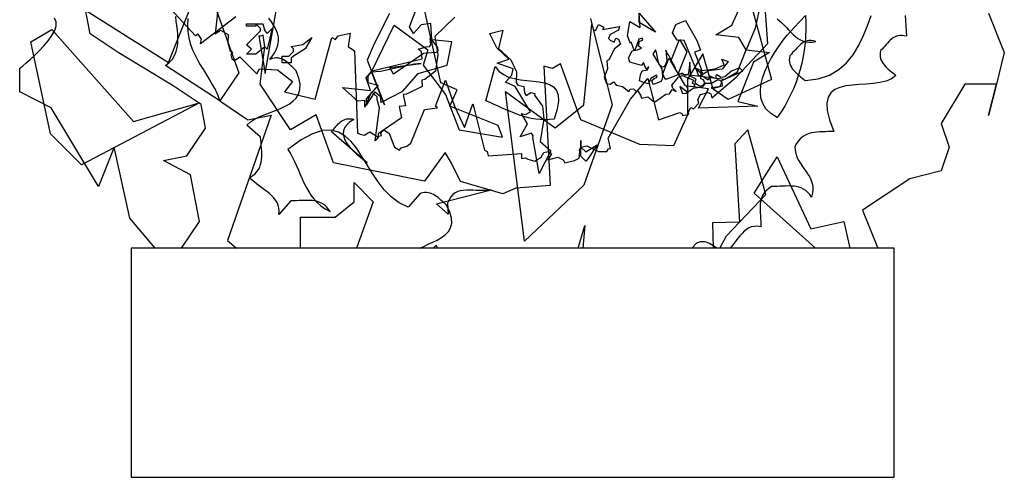
# Model space of a CAD drawing. Units: inches. Extents: x 28009 to 28334, y 65999 to 66358.
# Drawn here: x 28025 to 28322, y 65999 to 66138 of the extents above; entities that cross this region are included whole.
import ezdxf

# ---------------------------------------------------------------- set-up
doc = ezdxf.new("R2010")
doc.units = ezdxf.units.IN
doc.header["$MEASUREMENT"] = 0
doc.layers.add('freecads.com', color=7, linetype='Continuous')

msp = doc.modelspace()

# ---------------------------------------------------------------- linework, layer by layer
at = {"layer": 'freecads.com'}
for p, q in [((28075.17, 66166.86), (28091.31, 66121.55)), ((28046.43, 66133.38), (28041.2, 66160.25)), ((28086.74, 66155.74), (28084.17, 66133.41)), ((28250.7, 66151.26), (28247.2, 66135.1)), ((28251.02, 66130.49), (28249.61, 66150.83)), ((28240.14, 66135.96), (28245.86, 66148.38)), ((28070.12, 66124.75), (28079.02, 66147.04)), ((28152.32, 66118.6), (28146.75, 66143.39)), ((28045.03, 66140.46), (28070.12, 66124.75)), ((28078.21, 66132.77), (28070.7, 66140.91)), ((28072.44, 66137.19), (28072.27, 66138.57)), ((28090.47, 66138.45), (28079.76, 66130.38)), ((28099.32, 66121.37), (28102.61, 66140.27)), ((28136.83, 66139.51), (28132.2, 66130.37)), ((28142.89, 66135.46), (28144.98, 66140.97)), ((28156.58, 66138.4), (28150.51, 66132.51)), ((28212.47, 66135.27), (28212.23, 66139.58)), ((28212.23, 66139.58), (28217.15, 66133.9)), ((28212.23, 66136.81), (28212.23, 66139.58)), ((28246.32, 66141.02), (28252.21, 66119.53)), ((28259.05, 66135.32), (28262.43, 66138.85)), ((28262.43, 66138.85), (28262.51, 66136.74)), ((28281.1, 66135.75), (28282.28, 66138.89)), ((28292.48, 66138.93), (28292.61, 66137.36)), ((28317.7, 66139.6), (28322.45, 66127.72)), ((28036.21, 66137.02), (28035.67, 66138.07)), ((28035.74, 66134.35), (28036.21, 66135.75)), ((28036.21, 66135.75), (28036.21, 66137.02)), ((28072.63, 66135.83), (28072.44, 66137.19)), ((28072.78, 66134.46), (28072.63, 66135.83)), ((28075.92, 66137.94), (28075.82, 66135.92)), ((28075.82, 66135.92), (28075.9, 66133.98)), ((28093.67, 66135.66), (28093.67, 66136.4)), ((28093.67, 66136.4), (28098.61, 66136.4)), ((28096.44, 66135.66), (28093.67, 66135.66)), ((28097.89, 66134.94), (28096.44, 66136.4)), ((28096.44, 66136.4), (28096.44, 66135.66)), ((28098.61, 66136.4), (28099.2, 66134.22)), ((28101.2, 66137), (28100.39, 66138.09)), ((28101.93, 66135.88), (28101.2, 66137)), ((28102.54, 66134.74), (28101.93, 66135.88)), ((28131.43, 66121.89), (28138.21, 66135.96)), ((28138.21, 66135.96), (28148.45, 66128.54)), ((28144.06, 66133.49), (28142.89, 66135.46)), ((28146.34, 66136.12), (28144.06, 66133.49)), ((28149.31, 66136.43), (28146.34, 66136.12)), ((28149.65, 66131.53), (28149.31, 66136.43)), ((28195.45, 66111.93), (28197.91, 66136.29)), ((28197.5, 66137.97), (28198.1, 66135.51)), ((28197.91, 66136.29), (28204.1, 66111.93)), ((28198.1, 66135.51), (28198.45, 66134.58)), ((28199.13, 66134.48), (28199.89, 66136.2)), ((28199.89, 66136.2), (28201.54, 66135.42)), ((28201.15, 66134.62), (28206.26, 66135.54)), ((28201.54, 66135.42), (28201.15, 66134.62)), ((28206.26, 66135.54), (28205.97, 66134.44)), ((28208.66, 66132.8), (28209.41, 66137.13)), ((28209.41, 66137.13), (28212.47, 66135.27)), ((28217.15, 66133.9), (28212.23, 66136.81)), ((28222.23, 66133.67), (28223.31, 66136.2)), ((28223.31, 66136.2), (28226.17, 66137.38)), ((28226.17, 66137.38), (28229.59, 66131.35)), ((28235.32, 66133.1), (28240.14, 66135.96)), ((28253.89, 66137.92), (28254.6, 66137.32)), ((28254.6, 66137.32), (28255.28, 66136.67)), ((28255.28, 66136.67), (28255.97, 66135.99)), ((28255.97, 66135.99), (28256.64, 66135.25)), ((28258.06, 66134.26), (28259.05, 66135.32)), ((28262.51, 66136.74), (28262.51, 66134.63)), ((28279.83, 66132.69), (28281.1, 66135.75)), ((28292.61, 66137.36), (28292.72, 66135.77)), ((28292.72, 66135.77), (28292.85, 66134.2)), ((28028.57, 66130.93), (28034.92, 66134.63)), ((28033.8, 66131.27), (28034.92, 66132.84)), ((28034.92, 66134.63), (28059.57, 66106.92)), ((28034.92, 66132.84), (28035.74, 66134.35)), ((28054.86, 66127.7), (28046.43, 66133.38)), ((28072.91, 66133.1), (28072.78, 66134.46)), ((28072.96, 66131.77), (28072.91, 66133.1)), ((28075.9, 66133.98), (28076.2, 66132.16)), ((28079.06, 66133.26), (28078.21, 66132.77)), ((28080.11, 66131.73), (28079.06, 66133.26)), ((28084.17, 66133.41), (28085.76, 66134.47)), ((28085.76, 66134.47), (28088.09, 66133.18)), ((28088.09, 66133.18), (28088.05, 66130.66)), ((28093.67, 66130.02), (28097.89, 66134.22)), ((28097.86, 66132.62), (28097.33, 66132.76)), ((28097.33, 66132.76), (28099.32, 66121.37)), ((28098.66, 66132.98), (28097.86, 66132.62)), ((28097.89, 66134.22), (28097.89, 66134.94)), ((28099.2, 66129.43), (28098.66, 66132.98)), ((28099.2, 66134.22), (28099.91, 66133.49)), ((28099.91, 66133.49), (28101.37, 66134.94)), ((28101.37, 66134.94), (28099.91, 66128.72)), ((28102.99, 66133.6), (28102.54, 66134.74)), ((28103.27, 66132.39), (28102.99, 66133.6)), ((28103.31, 66131.17), (28103.27, 66132.39)), ((28120.57, 66131.64), (28121.34, 66132.71)), ((28121.34, 66132.71), (28124.95, 66133.61)), ((28124.95, 66133.61), (28124.68, 66131.45)), ((28150.51, 66132.51), (28151.41, 66127.12)), ((28167.08, 66133.51), (28171.08, 66134.44)), ((28167.43, 66132.76), (28167.08, 66133.51)), ((28169.25, 66129.1), (28167.43, 66132.76)), ((28171.08, 66134.44), (28169.76, 66128.98)), ((28198.45, 66134.58), (28198.88, 66134.39)), ((28198.88, 66134.39), (28199.13, 66134.48)), ((28203.44, 66133.11), (28202.92, 66131.91)), ((28205.97, 66134.44), (28203.44, 66133.11)), ((28209.61, 66130.4), (28208.66, 66132.8)), ((28223.67, 66131.49), (28222.23, 66133.67)), ((28242.33, 66132.24), (28235.32, 66133.1)), ((28247.2, 66135.1), (28244.55, 66128.54)), ((28255.71, 66131.45), (28256.92, 66132.95)), ((28256.64, 66135.25), (28257.33, 66134.54)), ((28256.92, 66132.95), (28258.06, 66134.26)), ((28257.33, 66134.54), (28258, 66133.83)), ((28258, 66133.83), (28258.68, 66133.17)), ((28258.68, 66133.17), (28259.39, 66132.54)), ((28259.39, 66132.54), (28260.15, 66131.98)), ((28262.43, 66132.56), (28262.28, 66130.52)), ((28262.51, 66134.63), (28262.43, 66132.56)), ((28278.43, 66129.77), (28279.83, 66132.69)), ((28289.34, 66132.39), (28288.89, 66132.11)), ((28289.86, 66132.63), (28289.34, 66132.39)), ((28290.37, 66132.78), (28289.86, 66132.63)), ((28290.95, 66132.87), (28290.37, 66132.78)), ((28291.58, 66132.89), (28290.95, 66132.87)), ((28292.22, 66132.8), (28291.58, 66132.89)), ((28292.93, 66132.63), (28292.22, 66132.8)), ((28292.85, 66134.2), (28292.93, 66132.63)), ((28034.45, 66103.22), (28028.57, 66130.93)), ((28031.07, 66128.22), (28032.49, 66129.72)), ((28032.49, 66129.72), (28033.8, 66131.27)), ((28072.74, 66129.19), (28072.91, 66130.46)), ((28072.91, 66130.46), (28072.96, 66131.77)), ((28076.2, 66132.16), (28076.68, 66130.41)), ((28076.68, 66130.41), (28077.28, 66128.73)), ((28079.76, 66130.38), (28080.11, 66131.73)), ((28088.05, 66130.66), (28088.67, 66128.15)), ((28095.12, 66128.72), (28093.67, 66130.02)), ((28099.2, 66129.43), (28096.44, 66127.25)), ((28097.77, 66118.16), (28099.2, 66129.43)), ((28099.91, 66128.72), (28099.2, 66129.43)), ((28102.64, 66128.54), (28103.12, 66129.9)), ((28103.12, 66129.9), (28103.31, 66131.17)), ((28107.14, 66129.53), (28110.61, 66130.11)), ((28107.87, 66128.79), (28107.14, 66129.53)), ((28110.61, 66130.11), (28113.38, 66132.28)), ((28113.38, 66132.28), (28111.35, 66128.79)), ((28114.41, 66113.63), (28119.44, 66132.24)), ((28119.44, 66132.24), (28120.57, 66131.64)), ((28124.68, 66131.45), (28124.32, 66129.5)), ((28124.32, 66129.5), (28126.28, 66128.23)), ((28132.2, 66130.37), (28130.05, 66125.42)), ((28145.53, 66128.78), (28147.86, 66129.45)), ((28147.86, 66129.45), (28148.87, 66129.53)), ((28148.87, 66129.53), (28149.34, 66130.06)), ((28149.34, 66130.06), (28149.11, 66132.01)), ((28149.11, 66132.01), (28151.36, 66129.28)), ((28155.68, 66130.93), (28149.65, 66131.53)), ((28154.23, 66123.93), (28155.68, 66130.93)), ((28202.92, 66131.91), (28203.46, 66131.41)), ((28203.46, 66131.41), (28204.67, 66130.89)), ((28204.67, 66130.89), (28205.19, 66132.08)), ((28206.59, 66130.29), (28204.74, 66128.87)), ((28205.19, 66132.08), (28206.01, 66131.78)), ((28206.01, 66131.78), (28206.59, 66130.29)), ((28209.81, 66130.83), (28209.61, 66130.4)), ((28210.71, 66128.47), (28209.81, 66130.83)), ((28212.15, 66131.73), (28211.02, 66128.59)), ((28211.98, 66129.62), (28212.23, 66130.78)), ((28212.93, 66128.99), (28211.98, 66129.62)), ((28213.07, 66132.1), (28212.15, 66131.73)), ((28212.23, 66130.78), (28212.38, 66131.12)), ((28212.38, 66131.12), (28213.31, 66131.47)), ((28213.31, 66131.47), (28213.07, 66132.1)), ((28221.74, 66125.08), (28224.39, 66131.68)), ((28225.83, 66131.36), (28223.67, 66131.49)), ((28224.39, 66131.68), (28226.61, 66127.96)), ((28230.34, 66120.47), (28225.83, 66131.36)), ((28229.59, 66131.35), (28230.76, 66128.47)), ((28241.49, 66120.27), (28251.02, 66130.49)), ((28244.55, 66128.54), (28242.33, 66132.24)), ((28253.24, 66127.94), (28254.47, 66129.77)), ((28254.47, 66129.77), (28255.71, 66131.45)), ((28260.17, 66129.47), (28259.76, 66129.04)), ((28260.15, 66131.98), (28260.92, 66131.51)), ((28260.58, 66129.88), (28260.17, 66129.47)), ((28261.01, 66130.24), (28260.58, 66129.88)), ((28260.92, 66131.51), (28261.72, 66131.14)), ((28261.46, 66130.56), (28261.01, 66130.24)), ((28261.93, 66130.84), (28261.46, 66130.56)), ((28261.72, 66131.14), (28262.58, 66130.91)), ((28262.43, 66131.08), (28261.93, 66130.84)), ((28262.28, 66130.52), (28262.04, 66128.48)), ((28262.97, 66131.23), (28262.43, 66131.08)), ((28262.58, 66130.91), (28263.5, 66130.8)), ((28263.52, 66131.32), (28262.97, 66131.23)), ((28263.5, 66130.8), (28264.47, 66130.86)), ((28264.15, 66131.34), (28263.52, 66131.32)), ((28264.79, 66131.25), (28264.15, 66131.34)), ((28264.47, 66130.86), (28265.5, 66131.08)), ((28265.5, 66131.08), (28264.79, 66131.25)), ((28276.8, 66127.06), (28278.43, 66129.77)), ((28286.37, 66129.68), (28285.96, 66129.23)), ((28286.78, 66130.13), (28286.37, 66129.68)), ((28287.19, 66130.59), (28286.78, 66130.13)), ((28287.58, 66131.02), (28287.19, 66130.59)), ((28288.01, 66131.42), (28287.58, 66131.02)), ((28288.44, 66131.79), (28288.01, 66131.42)), ((28288.89, 66132.11), (28288.44, 66131.79)), ((28028.27, 66125.55), (28029.65, 66126.82)), ((28029.65, 66126.82), (28031.07, 66128.22)), ((28071.49, 66117.7), (28054.86, 66127.7)), ((28071.26, 66125.74), (28071.94, 66126.82)), ((28071.94, 66126.82), (28072.44, 66127.98)), ((28072.44, 66127.98), (28072.74, 66129.19)), ((28077.28, 66128.73), (28078.01, 66127.12)), ((28078.01, 66127.12), (28078.83, 66125.53)), ((28088.67, 66128.15), (28089.42, 66127.81)), ((28089.42, 66127.81), (28088.96, 66127.03)), ((28088.96, 66127.03), (28089.26, 66125.79)), ((28090.04, 66125.32), (28091.64, 66126.37)), ((28091.64, 66126.37), (28096.76, 66121.29)), ((28093.67, 66127.25), (28095.12, 66128.72)), ((28096.44, 66127.25), (28093.67, 66127.25)), ((28100.71, 66125.64), (28101.85, 66127.14)), ((28101.85, 66127.14), (28102.64, 66128.54)), ((28104.38, 66124.58), (28104.38, 66126.6)), ((28104.38, 66126.6), (28106.42, 66126.6)), ((28106.42, 66126.6), (28107.87, 66128.06)), ((28107.87, 66126.6), (28107.14, 66126.02)), ((28107.87, 66128.06), (28107.87, 66128.79)), ((28111.35, 66128.79), (28107.87, 66126.6)), ((28126.28, 66128.23), (28127.17, 66103.4)), ((28147.08, 66127.43), (28138.05, 66121.23)), ((28146.53, 66127.9), (28145.53, 66128.78)), ((28146.67, 66125.85), (28146.53, 66127.9)), ((28148.45, 66128.54), (28147.01, 66123.87)), ((28150.95, 66127.71), (28147.08, 66127.43)), ((28151.41, 66127.12), (28150.74, 66122.13)), ((28151.43, 66128.26), (28150.95, 66127.71)), ((28151.36, 66129.28), (28151.43, 66128.26)), ((28172.87, 66125.67), (28169.25, 66129.1)), ((28169.76, 66128.98), (28173.49, 66125.52)), ((28204.74, 66128.87), (28203, 66125.47)), ((28208.94, 66126.08), (28210.1, 66128.23)), ((28210.1, 66128.23), (28211.69, 66128.5)), ((28211.02, 66128.59), (28210.71, 66128.47)), ((28211.69, 66128.5), (28212.93, 66128.99)), ((28217.14, 66128.55), (28216.3, 66127.23)), ((28216.3, 66127.23), (28219.02, 66122.82)), ((28217.47, 66127.69), (28217.14, 66128.55)), ((28218.19, 66124.22), (28217.47, 66127.69)), ((28220.61, 66127.49), (28220.24, 66128.41)), ((28220.24, 66128.41), (28220.54, 66125.12)), ((28221.25, 66126.74), (28220.61, 66127.49)), ((28223.05, 66123.05), (28221.25, 66126.74)), ((28226.61, 66127.96), (28223.96, 66121.38)), ((28231.42, 66127.37), (28226.82, 66119.69)), ((28230.76, 66128.47), (28228.91, 66127.84)), ((28228.91, 66127.84), (28231.14, 66122.33)), ((28234.51, 66116.63), (28231.42, 66127.37)), ((28241.9, 66121.94), (28244.55, 66128.54)), ((28244.55, 66128.54), (28251.58, 66127.68)), ((28251.58, 66127.68), (28246.77, 66124.8)), ((28252.08, 66126.02), (28253.24, 66127.94)), ((28257.69, 66126.76), (28257.59, 66126.09)), ((28258.15, 66127.21), (28257.69, 66126.76)), ((28258.55, 66127.68), (28258.15, 66127.21)), ((28258.96, 66128.13), (28258.55, 66127.68)), ((28259.37, 66128.58), (28258.96, 66128.13)), ((28259.76, 66129.04), (28259.37, 66128.58)), ((28261.72, 66126.5), (28261.31, 66124.52)), ((28262.04, 66128.48), (28261.72, 66126.5)), ((28274.84, 66124.65), (28276.8, 66127.06)), ((28285, 66127.64), (28284.95, 66127.01)), ((28284.95, 66127.01), (28285, 66126.43)), ((28285.1, 66128.3), (28285, 66127.64)), ((28285, 66126.43), (28285.12, 66125.87)), ((28285.55, 66128.76), (28285.1, 66128.3)), ((28285.96, 66129.23), (28285.55, 66128.76)), ((28322.45, 66127.72), (28320.06, 66118.19)), ((28025.41, 66123.14), (28026.08, 66123.68)), ((28026.08, 66123.68), (28027.05, 66124.5)), ((28027.05, 66124.5), (28028.27, 66125.55)), ((28069.15, 66123.83), (28070.33, 66124.75)), ((28085.61, 66113.09), (28069.15, 66123.83)), ((28070.33, 66124.75), (28071.26, 66125.74)), ((28078.83, 66125.53), (28079.71, 66124)), ((28079.71, 66124), (28080.64, 66122.47)), ((28089.26, 66125.79), (28090.04, 66125.32)), ((28101.38, 66125.9), (28100.71, 66125.64)), ((28101.98, 66126.05), (28101.38, 66125.9)), ((28102.58, 66126.09), (28101.98, 66126.05)), ((28103.14, 66126.07), (28102.58, 66126.09)), ((28103.68, 66125.96), (28103.14, 66126.07)), ((28104.19, 66125.81), (28103.68, 66125.96)), ((28104.69, 66125.57), (28104.19, 66125.81)), ((28107.14, 66124.58), (28104.38, 66124.58)), ((28105.16, 66125.29), (28104.69, 66125.57)), ((28105.63, 66124.97), (28105.16, 66125.29)), ((28106.09, 66124.63), (28105.63, 66124.97)), ((28106.54, 66124.24), (28106.09, 66124.63)), ((28106.97, 66123.83), (28106.54, 66124.24)), ((28107.4, 66123.42), (28106.97, 66123.83)), ((28107.14, 66126.02), (28107.14, 66124.58)), ((28107.83, 66122.99), (28107.4, 66123.42)), ((28130.05, 66125.42), (28135.3, 66111.95)), ((28131.59, 66122.21), (28146.67, 66125.85)), ((28144.31, 66124.25), (28134.07, 66121.98)), ((28136.89, 66123.21), (28146.36, 66124.4)), ((28146.36, 66124.4), (28144.31, 66124.25)), ((28145.46, 66121.35), (28154.23, 66123.93)), ((28147.01, 66123.87), (28153.7, 66115.07)), ((28165.96, 66113.12), (28168.71, 66123.53)), ((28168.71, 66123.53), (28169.83, 66122.11)), ((28169.36, 66124.51), (28172.87, 66125.67)), ((28174.18, 66122.81), (28169.36, 66124.51)), ((28173.49, 66125.52), (28175.18, 66121.89)), ((28186.07, 66122.9), (28183.38, 66123.56)), ((28183.38, 66123.56), (28185.38, 66087.63)), ((28188.41, 66124.31), (28186.07, 66122.9)), ((28194.57, 66107.4), (28188.41, 66124.31)), ((28203, 66125.47), (28202.45, 66125.26)), ((28202.45, 66125.26), (28202.65, 66122.93)), ((28209.43, 66124.84), (28208.94, 66126.08)), ((28212.87, 66123.85), (28209.43, 66124.84)), ((28213.51, 66124.74), (28212.87, 66123.85)), ((28214.31, 66122.7), (28213.51, 66124.74)), ((28219.2, 66123.25), (28218.19, 66124.22)), ((28219.82, 66123.5), (28219.2, 66123.25)), ((28219.34, 66121.25), (28221.02, 66125.67)), ((28220.54, 66125.12), (28219.82, 66123.5)), ((28221.02, 66125.67), (28221.18, 66126.01)), ((28221.18, 66126.01), (28222.71, 66123.91)), ((28226.15, 66117.66), (28221.74, 66125.08)), ((28222.71, 66123.91), (28223.05, 66123.05)), ((28227.5, 66124.77), (28227.07, 66121.48)), ((28227.83, 66120.44), (28227.5, 66124.77)), ((28235.15, 66122.84), (28237.86, 66124.05)), ((28237.86, 66124.05), (28237.17, 66125.76)), ((28237.17, 66125.76), (28239.04, 66124.97)), ((28239.04, 66124.97), (28237.29, 66122.72)), ((28246.77, 66124.8), (28241.99, 66112.94)), ((28250.12, 66122), (28251.02, 66124.02)), ((28251.02, 66124.02), (28252.08, 66126.02)), ((28257.59, 66126.09), (28257.54, 66125.46)), ((28257.54, 66125.46), (28257.59, 66124.88)), ((28257.59, 66124.88), (28257.72, 66124.32)), ((28257.72, 66124.32), (28257.91, 66123.81)), ((28257.91, 66123.81), (28258.15, 66123.31)), ((28261.31, 66124.52), (28260.81, 66122.58)), ((28272.5, 66122.56), (28274.84, 66124.65)), ((28285.12, 66125.87), (28285.32, 66125.36)), ((28285.32, 66125.36), (28285.55, 66124.86)), ((28285.55, 66124.86), (28285.86, 66124.39)), ((28285.86, 66124.39), (28286.2, 66123.96)), ((28286.2, 66123.96), (28286.59, 66123.53)), ((28286.59, 66123.53), (28287, 66123.12)), ((28025.17, 66122.95), (28025.41, 66123.14)), ((28025.17, 66115.83), (28025.17, 66122.95)), ((28080.64, 66122.47), (28081.58, 66120.97)), ((28081.58, 66120.97), (28082.51, 66119.46)), ((28091.31, 66121.55), (28085.61, 66113.09)), ((28096.76, 66121.29), (28097.57, 66122.82)), ((28097.57, 66122.82), (28103.05, 66122.52)), ((28103.05, 66122.52), (28107.55, 66118.94)), ((28108.26, 66122.58), (28107.83, 66122.99)), ((28108.69, 66122.17), (28108.26, 66122.58)), ((28109.49, 66120), (28108.69, 66122.17)), ((28129.79, 66120.11), (28131.59, 66122.21)), ((28131.21, 66121.77), (28130.26, 66120.68)), ((28130.26, 66120.68), (28130.31, 66118.71)), ((28134.07, 66121.98), (28131.21, 66121.77)), ((28135.3, 66111.95), (28131.43, 66121.89)), ((28138.05, 66121.23), (28136.89, 66123.21)), ((28140.88, 66116.07), (28145.46, 66121.35)), ((28150.74, 66122.13), (28147.54, 66119.53)), ((28169.83, 66122.11), (28171.21, 66121.05)), ((28171.21, 66121.05), (28172.8, 66120.32)), ((28171.87, 66118.78), (28173.72, 66120.9)), ((28173.72, 66120.9), (28174.18, 66122.81)), ((28175.18, 66121.89), (28175.07, 66118.69)), ((28202.65, 66122.93), (28201.67, 66120.13)), ((28212.27, 66119.14), (28212.62, 66120.99)), ((28212.62, 66120.99), (28213.13, 66122.24)), ((28213.13, 66122.24), (28214.72, 66122.52)), ((28215.1, 66123.37), (28214.31, 66122.7)), ((28214.72, 66122.52), (28215.1, 66123.37)), ((28217.44, 66120.86), (28215.76, 66119.85)), ((28217.67, 66120.24), (28217.44, 66120.86)), ((28219.02, 66122.82), (28219.28, 66120.51)), ((28219.28, 66120.51), (28219.19, 66119.82)), ((28219.71, 66120.31), (28219.34, 66121.25)), ((28225.34, 66121.52), (28220.29, 66119.55)), ((28223.96, 66121.38), (28238.03, 66119.66)), ((28224.1, 66120.31), (28225.26, 66120.79)), ((28225.26, 66120.79), (28228.6, 66119.36)), ((28226, 66120.79), (28225.34, 66121.52)), ((28226.86, 66121.12), (28226, 66120.79)), ((28227.07, 66121.48), (28226.86, 66121.12)), ((28229.46, 66119.7), (28227.83, 66120.44)), ((28230.85, 66122.32), (28229.17, 66123.01)), ((28229.17, 66123.01), (28230.79, 66121.58)), ((28233.28, 66122.21), (28230.34, 66120.47)), ((28230.79, 66121.58), (28230.74, 66119.85)), ((28231.46, 66121.49), (28230.85, 66122.32)), ((28231.13, 66120.73), (28231.46, 66121.49)), ((28232.99, 66119.38), (28231.13, 66120.73)), ((28231.14, 66122.33), (28235.15, 66122.84)), ((28233.53, 66120.59), (28232.99, 66119.38)), ((28237.29, 66122.72), (28233.28, 66122.21)), ((28235.21, 66119.89), (28233.53, 66120.59)), ((28235.41, 66121.03), (28235.21, 66119.89)), ((28235.84, 66120.85), (28235.41, 66121.03)), ((28236.82, 66120.15), (28235.84, 66120.85)), ((28237.15, 66119.29), (28243.51, 66122.12)), ((28238.03, 66119.66), (28241.9, 66121.94)), ((28240.08, 66122.13), (28238.07, 66120.37)), ((28242.5, 66123.07), (28240.08, 66122.13)), ((28243.51, 66122.12), (28242.5, 66123.07)), ((28249.41, 66119.96), (28250.12, 66122)), ((28258.15, 66123.31), (28258.45, 66122.84)), ((28258.45, 66122.84), (28258.79, 66122.41)), ((28258.79, 66122.41), (28259.16, 66121.98)), ((28259.16, 66121.98), (28259.59, 66121.57)), ((28259.59, 66121.57), (28260.02, 66121.16)), ((28260.25, 66120.67), (28259.59, 66118.77)), ((28260.02, 66121.16), (28260.47, 66120.77)), ((28260.81, 66122.58), (28260.25, 66120.67)), ((28260.47, 66120.77), (28260.92, 66120.39)), ((28266.3, 66119.79), (28269.68, 66120.93)), ((28269.68, 66120.93), (28272.5, 66122.56)), ((28287, 66123.12), (28287.43, 66122.71)), ((28287.43, 66122.71), (28287.9, 66122.32)), ((28287.9, 66122.32), (28288.35, 66121.94)), ((28288.35, 66121.94), (28288.82, 66121.55)), ((28289.73, 66120.77), (28288.39, 66119.81)), ((28288.82, 66121.55), (28289.28, 66121.18)), ((28289.28, 66121.18), (28289.73, 66120.77)), ((28079.95, 66112), (28071.49, 66117.7)), ((28082.51, 66119.46), (28083.41, 66117.91)), ((28083.41, 66117.91), (28084.25, 66116.36)), ((28106.98, 66104.34), (28097.77, 66118.16)), ((28107.55, 66118.94), (28105.15, 66115.83)), ((28109.83, 66118.13), (28109.49, 66120)), ((28109.77, 66116.52), (28109.83, 66118.13)), ((28131.09, 66116.3), (28129.79, 66120.11)), ((28133.44, 66117.91), (28129.83, 66113.75)), ((28130.31, 66118.71), (28133.44, 66117.91)), ((28147.54, 66119.53), (28146.62, 66119.36)), ((28146.62, 66119.36), (28146.65, 66117.42)), ((28150.69, 66111.56), (28153.78, 66119.36)), ((28157.27, 66116.45), (28152.32, 66118.6)), ((28153.78, 66119.36), (28156.45, 66111.54)), ((28174.76, 66117.42), (28171.87, 66118.78)), ((28172.8, 66120.32), (28174.54, 66119.83)), ((28174.54, 66119.83), (28176.42, 66119.51)), ((28175.07, 66118.69), (28175.56, 66117.9)), ((28175.56, 66117.9), (28177.35, 66117.47)), ((28176.42, 66119.51), (28178.31, 66119.27)), ((28177.35, 66117.47), (28177.55, 66115.54)), ((28178.31, 66119.27), (28180.2, 66119.1)), ((28180.2, 66119.1), (28181.99, 66118.88)), ((28181.99, 66118.88), (28183.67, 66118.56)), ((28183.67, 66118.56), (28185.13, 66118.06)), ((28185.13, 66118.06), (28186.35, 66117.33)), ((28201.67, 66120.13), (28202.34, 66118.4)), ((28202.34, 66118.4), (28203.5, 66118.14)), ((28203.5, 66118.14), (28204.56, 66118.91)), ((28204.56, 66118.91), (28205.31, 66117.85)), ((28205.31, 66117.85), (28207.16, 66117.51)), ((28207.16, 66117.51), (28209.12, 66115.92)), ((28209.56, 66113.64), (28214.78, 66119.85)), ((28213.54, 66118.63), (28212.27, 66119.14)), ((28215.04, 66118.23), (28213.54, 66118.63)), ((28214.78, 66119.85), (28218.04, 66107.4)), ((28215.76, 66119.85), (28215.04, 66118.23)), ((28215.99, 66119.23), (28216.74, 66119.89)), ((28216.45, 66118.06), (28215.99, 66119.23)), ((28218.81, 66118.97), (28216.45, 66118.06)), ((28216.74, 66119.89), (28217.67, 66120.24)), ((28219.19, 66119.82), (28218.81, 66118.97)), ((28220.29, 66119.55), (28219.71, 66120.31)), ((28222.02, 66117.82), (28224.1, 66120.31)), ((28222.36, 66116.95), (28222.02, 66117.82)), ((28233.19, 66116.79), (28226.15, 66117.66)), ((28228.68, 66117.34), (28226.52, 66117.57)), ((28226.52, 66117.57), (28226.89, 66116.64)), ((28226.82, 66119.69), (28226.82, 66108.94)), ((28228.6, 66119.36), (28228.22, 66118.51)), ((28228.22, 66118.51), (28229.04, 66118.2)), ((28229.04, 66118.2), (28228.68, 66117.34)), ((28229.07, 66118.84), (28229.46, 66119.7)), ((28229.29, 66118.29), (28229.07, 66118.84)), ((28230.67, 66117.48), (28229.29, 66118.29)), ((28231.54, 66117.82), (28230.67, 66117.48)), ((28230.74, 66119.85), (28231.57, 66119.53)), ((28231.34, 66117.39), (28232.36, 66118.42)), ((28231.94, 66118.62), (28231.54, 66117.82)), ((28231.57, 66119.53), (28231.94, 66118.62)), ((28232.36, 66118.42), (28234.08, 66118.45)), ((28234.08, 66118.45), (28235.99, 66119.53)), ((28234.16, 66114.07), (28241.49, 66120.27)), ((28234.34, 66116.84), (28237.41, 66117.68)), ((28235.99, 66119.53), (28236.83, 66119.17)), ((28237.08, 66118.55), (28236.5, 66117.33)), ((28238.07, 66120.37), (28236.82, 66120.15)), ((28236.83, 66119.17), (28237.08, 66118.55)), ((28237.41, 66117.68), (28237.15, 66119.29)), ((28252.21, 66119.53), (28239.1, 66113.55)), ((28248.79, 66115.98), (28248.96, 66117.93)), ((28248.96, 66117.93), (28249.41, 66119.96)), ((28259.59, 66118.77), (28258.86, 66116.92)), ((28260.92, 66120.39), (28261.39, 66120)), ((28261.39, 66120), (28261.85, 66119.63)), ((28261.85, 66119.63), (28262.28, 66119.23)), ((28262.28, 66119.23), (28266.3, 66119.79)), ((28274.6, 66117.63), (28272.84, 66117.2)), ((28276.58, 66117.91), (28274.6, 66117.63)), ((28278.65, 66118.09), (28276.58, 66117.91)), ((28280.78, 66118.21), (28278.65, 66118.09)), ((28282.87, 66118.41), (28280.78, 66118.21)), ((28284.89, 66118.67), (28282.87, 66118.41)), ((28286.74, 66119.12), (28284.89, 66118.67)), ((28288.39, 66119.81), (28286.74, 66119.12)), ((28310.58, 66118.19), (28303.43, 66106.32)), ((28320.06, 66118.19), (28310.58, 66118.19)), ((28320.06, 66118.19), (28317.7, 66108.68)), ((28317.7, 66108.68), (28320.06, 66118.19)), ((28034.66, 66111.05), (28025.17, 66115.83)), ((28084.25, 66116.36), (28084.98, 66114.75)), ((28084.98, 66114.75), (28085.61, 66113.09)), ((28105.15, 66115.83), (28114.41, 66113.63)), ((28108.65, 66113.98), (28109.36, 66115.14)), ((28109.36, 66115.14), (28109.77, 66116.52)), ((28127.31, 66113.06), (28122.59, 66117.13)), ((28122.59, 66117.13), (28131.09, 66116.3)), ((28131.44, 66115.81), (28129.4, 66111.24)), ((28129.88, 66111.79), (28132.45, 66115.89)), ((28133.08, 66114.39), (28131.44, 66115.81)), ((28132.45, 66115.89), (28134, 66114.56)), ((28134, 66114.56), (28134.22, 66112.63)), ((28134.22, 66112.63), (28140.88, 66116.07)), ((28141.98, 66115.13), (28140.96, 66115.06)), ((28140.96, 66115.06), (28141.62, 66111.59)), ((28146.65, 66117.42), (28141.98, 66115.13)), ((28153.7, 66115.07), (28157.87, 66104.42)), ((28155.07, 66111.5), (28157.27, 66116.45)), ((28177.58, 66070.73), (28171.81, 66115.98)), ((28171.81, 66115.98), (28186.81, 66105.03)), ((28179.4, 66109.85), (28174.76, 66117.42)), ((28177.55, 66115.54), (28178.04, 66114.76)), ((28178.04, 66114.76), (28179.45, 66115.63)), ((28179.45, 66115.63), (28180.72, 66115.32)), ((28180.72, 66115.32), (28180.59, 66114.8)), ((28180.59, 66114.8), (28183.03, 66111.53)), ((28186.35, 66117.33), (28187.26, 66116.28)), ((28187.26, 66116.28), (28187.77, 66114.86)), ((28187.77, 66114.86), (28187.88, 66112.99)), ((28209.12, 66115.92), (28209.47, 66116.7)), ((28209.47, 66116.7), (28210.51, 66116.75)), ((28210.51, 66116.75), (28211.15, 66116.01)), ((28211.15, 66116.01), (28211.71, 66116.23)), ((28211.71, 66116.23), (28212.59, 66114.87)), ((28212.59, 66114.87), (28212.93, 66113.99)), ((28216.82, 66112.75), (28220.29, 66115.16)), ((28220.29, 66115.16), (28221.33, 66115.2)), ((28221.33, 66115.2), (28222.17, 66116.52)), ((28222.17, 66116.52), (28223.37, 66116)), ((28223.37, 66116), (28222.36, 66116.95)), ((28226.55, 66115.88), (28224.51, 66117.44)), ((28224.51, 66117.44), (28225.29, 66115.4)), ((28225.29, 66115.4), (28226.35, 66115.45)), ((28226.35, 66115.45), (28228.48, 66116.92)), ((28226.89, 66116.64), (28226.55, 66115.88)), ((28228.48, 66116.92), (28231.34, 66117.39)), ((28229.9, 66113.55), (28230.71, 66115.08)), ((28230.11, 66110.94), (28233.19, 66116.79)), ((28230.71, 66115.08), (28233.08, 66115.66)), ((28233.08, 66115.66), (28233.88, 66115.2)), ((28233.88, 66115.2), (28234.16, 66114.07)), ((28236.5, 66117.33), (28233.91, 66117.04)), ((28233.91, 66117.04), (28234.34, 66116.84)), ((28239.1, 66113.55), (28234.51, 66116.63)), ((28248.96, 66114.08), (28248.79, 66115.98)), ((28258.04, 66115.1), (28257.13, 66113.31)), ((28258.86, 66116.92), (28258.04, 66115.1)), ((28270.06, 66115.57), (28269.23, 66114.23)), ((28271.29, 66116.54), (28270.06, 66115.57)), ((28272.84, 66117.2), (28271.29, 66116.54)), ((28079.45, 66112.56), (28043.83, 66093.84)), ((28059.57, 66106.92), (28079.45, 66112.56)), ((28081.32, 66104.92), (28079.95, 66112)), ((28085.61, 66113.09), (28094.04, 66107.39)), ((28105.16, 66111.39), (28106.5, 66112.13)), ((28106.5, 66112.13), (28107.68, 66112.99)), ((28107.68, 66112.99), (28108.65, 66113.98)), ((28129.36, 66113.2), (28127.31, 66113.06)), ((28129.4, 66111.24), (28129.36, 66113.2)), ((28129.83, 66113.75), (28129.88, 66111.79)), ((28133.14, 66113.58), (28133.08, 66114.39)), ((28133.83, 66111.04), (28133.14, 66113.58)), ((28141.62, 66111.59), (28139.78, 66111.47)), ((28151.33, 66111.06), (28150.69, 66111.56)), ((28169.6, 66105.74), (28155.07, 66111.5)), ((28156.45, 66111.54), (28159.49, 66105.07)), ((28159.49, 66105.07), (28161.97, 66112.28)), ((28161.97, 66112.28), (28162.26, 66111.13)), ((28167.21, 66112.6), (28165.96, 66113.12)), ((28168.43, 66112.06), (28167.21, 66112.6)), ((28169.66, 66111.52), (28168.43, 66112.06)), ((28170.86, 66110.96), (28169.66, 66111.52)), ((28183.03, 66111.53), (28183.44, 66107.67)), ((28186.81, 66105.03), (28195.45, 66111.93)), ((28187.88, 66112.99), (28187.49, 66110.6)), ((28204.1, 66111.93), (28195.45, 66087.73)), ((28202.84, 66101.87), (28209.56, 66113.64)), ((28212.93, 66113.99), (28214.83, 66114.39)), ((28214.83, 66114.39), (28216.82, 66112.75)), ((28228.63, 66110.7), (28230.19, 66112.43)), ((28230.19, 66112.43), (28229.9, 66113.55)), ((28248.08, 66111.52), (28230.11, 66110.94)), ((28241.99, 66112.94), (28248.08, 66111.52)), ((28249.52, 66112.34), (28248.96, 66114.08)), ((28250.49, 66110.73), (28249.52, 66112.34)), ((28256.15, 66111.55), (28255.07, 66109.8)), ((28257.13, 66113.31), (28256.15, 66111.55)), ((28269.23, 66114.23), (28268.82, 66112.47)), ((28268.82, 66112.47), (28268.92, 66110.19)), ((28048.95, 66087.28), (28034.66, 66111.05)), ((28101.14, 66108.77), (28087.89, 66070.97)), ((28094.04, 66107.39), (28101.14, 66108.77)), ((28097.48, 66108.3), (28098.99, 66108.94)), ((28098.99, 66108.94), (28100.56, 66109.54)), ((28100.56, 66109.54), (28102.13, 66110.13)), ((28102.13, 66110.13), (28103.68, 66110.75)), ((28103.68, 66110.75), (28105.16, 66111.39)), ((28114.67, 66108.94), (28106.98, 66104.34)), ((28119.95, 66094.41), (28114.67, 66108.94)), ((28132.48, 66101.06), (28133.83, 66111.04)), ((28139.78, 66111.47), (28140.42, 66108.03)), ((28143.31, 66100.4), (28147.43, 66110.52)), ((28147.43, 66110.52), (28151.33, 66111.06)), ((28162.26, 66111.13), (28165.52, 66098.26)), ((28172.09, 66110.43), (28170.86, 66110.96)), ((28173.32, 66109.89), (28172.09, 66110.43)), ((28174.56, 66109.39), (28173.32, 66109.89)), ((28175.81, 66108.92), (28174.56, 66109.39)), ((28177.06, 66108.51), (28175.81, 66108.92)), ((28178.51, 66106.17), (28176.71, 66109.3)), ((28176.71, 66109.3), (28177.85, 66109.02)), ((28177.85, 66109.02), (28179.4, 66109.85)), ((28187.49, 66110.6), (28186.53, 66107.63)), ((28218.04, 66107.4), (28224.5, 66109.66)), ((28226.82, 66108.94), (28222.57, 66099.58)), ((28224.5, 66109.66), (28225.16, 66109.17)), ((28225.16, 66109.17), (28225.28, 66108.67)), ((28225.28, 66108.67), (28227.16, 66109.14)), ((28227.04, 66109.63), (28227.85, 66111.16)), ((28227.16, 66109.14), (28227.04, 66109.63)), ((28227.85, 66111.16), (28228.63, 66110.7)), ((28251.95, 66109.31), (28250.49, 66110.73)), ((28253.91, 66108.1), (28251.95, 66109.31)), ((28255.07, 66109.8), (28253.91, 66108.1)), ((28268.92, 66110.19), (28269.63, 66107.37)), ((28093.8, 66105.78), (28094.86, 66106.75)), ((28097.89, 66102.12), (28093.8, 66105.78)), ((28094.86, 66106.75), (28096.1, 66107.59)), ((28096.1, 66107.59), (28097.48, 66108.3)), ((28120.65, 66105.39), (28121, 66105.78)), ((28121, 66105.78), (28121.34, 66106.15)), ((28121.34, 66106.15), (28121.71, 66106.49)), ((28121.71, 66106.49), (28122.07, 66106.81)), ((28122.07, 66106.81), (28122.48, 66107.09)), ((28122.48, 66107.09), (28122.89, 66107.33)), ((28122.89, 66107.33), (28123.34, 66107.52)), ((28123.88, 66105.82), (28123.28, 66104.94)), ((28123.34, 66107.52), (28123.81, 66107.67)), ((28123.81, 66107.67), (28124.31, 66107.74)), ((28124.78, 66106.68), (28123.88, 66105.82)), ((28124.31, 66107.74), (28124.85, 66107.74)), ((28126.03, 66107.52), (28124.78, 66106.68)), ((28124.85, 66107.74), (28125.43, 66107.67)), ((28125.43, 66107.67), (28126.03, 66107.52)), ((28140.42, 66108.03), (28133.37, 66103.19)), ((28170.97, 66102.19), (28169.6, 66105.74)), ((28176.23, 66102.29), (28178.51, 66106.17)), ((28178.35, 66108.15), (28177.06, 66108.51)), ((28179.64, 66107.85), (28178.35, 66108.15)), ((28180.98, 66107.63), (28179.64, 66107.85)), ((28182.31, 66107.48), (28180.98, 66107.63)), ((28183.69, 66107.44), (28182.31, 66107.48)), ((28183.44, 66107.67), (28182.34, 66100.82)), ((28185.09, 66107.48), (28183.69, 66107.44)), ((28186.53, 66107.63), (28185.09, 66107.48)), ((28212.41, 66099.98), (28194.57, 66107.4)), ((28269.63, 66107.37), (28270.95, 66103.89)), ((28303.43, 66106.32), (28305.8, 66099.17)), ((28043.83, 66093.84), (28034.45, 66103.22)), ((28075.6, 66096.49), (28081.32, 66104.92)), ((28113.57, 66103.22), (28110.13, 66101.35)), ((28116.56, 66104.19), (28113.57, 66103.22)), ((28119.17, 66104.3), (28116.56, 66104.19)), ((28121.45, 66103.71), (28119.17, 66104.3)), ((28119.32, 66103.82), (28119.66, 66104.21)), ((28130.1, 66094.42), (28119.32, 66103.82)), ((28119.66, 66104.21), (28119.98, 66104.62)), ((28119.98, 66104.62), (28120.33, 66105.01)), ((28120.33, 66105.01), (28120.65, 66105.39)), ((28123.47, 66102.51), (28121.45, 66103.71)), ((28122.93, 66104.04), (28122.85, 66103.16)), ((28122.85, 66103.16), (28123, 66102.25)), ((28123.28, 66104.94), (28122.93, 66104.04)), ((28127.17, 66103.4), (28127.92, 66103.05)), ((28127.92, 66103.05), (28129.14, 66102.76)), ((28129.14, 66102.76), (28130.92, 66103.82)), ((28130.92, 66103.82), (28133.14, 66102.36)), ((28133.14, 66102.36), (28134.38, 66102.68)), ((28133.37, 66103.19), (28133.43, 66102.16)), ((28134.22, 66103.3), (28134.7, 66104.09)), ((28134.38, 66102.68), (28134.22, 66103.3)), ((28134.7, 66104.09), (28135.33, 66104.25)), ((28135.33, 66104.25), (28136.77, 66103.27)), ((28136.77, 66103.27), (28138.33, 66099.13)), ((28157.87, 66104.42), (28170.97, 66102.19)), ((28179.72, 66103.33), (28176.23, 66102.29)), ((28180.2, 66102.53), (28179.72, 66103.33)), ((28245.02, 66104.34), (28241.04, 66100.14)), ((28250.42, 66084.91), (28245.02, 66104.34)), ((28262.06, 66102.62), (28261.39, 66102.17)), ((28262.77, 66102.96), (28262.06, 66102.62)), ((28263.5, 66103.24), (28262.77, 66102.96)), ((28264.28, 66103.43), (28263.5, 66103.24)), ((28265.07, 66103.59), (28264.28, 66103.43)), ((28265.89, 66103.69), (28265.07, 66103.59)), ((28266.73, 66103.76), (28265.89, 66103.69)), ((28267.57, 66103.8), (28266.73, 66103.76)), ((28268.43, 66103.82), (28267.57, 66103.8)), ((28269.27, 66103.84), (28268.43, 66103.82)), ((28270.13, 66103.86), (28269.27, 66103.84)), ((28270.95, 66103.89), (28270.13, 66103.86)), ((28097.95, 66101.3), (28097.89, 66102.12)), ((28098.04, 66100.44), (28097.95, 66101.3)), ((28098.11, 66099.61), (28098.04, 66100.44)), ((28098.19, 66098.77), (28098.11, 66099.61)), ((28110.13, 66101.35), (28106.15, 66098.42)), ((28123, 66102.25), (28123.32, 66101.37)), ((28123.32, 66101.37), (28123.81, 66100.49)), ((28125.28, 66100.83), (28123.47, 66102.51)), ((28123.81, 66100.49), (28124.44, 66099.63)), ((28124.44, 66099.63), (28125.17, 66098.77)), ((28126.93, 66098.74), (28125.28, 66100.83)), ((28133.43, 66102.16), (28132.48, 66101.06)), ((28142.11, 66099.42), (28143.31, 66100.4)), ((28180.07, 66102.03), (28180.2, 66102.53)), ((28182.03, 66091.21), (28180.07, 66102.03)), ((28182.34, 66100.82), (28185.57, 66098.03)), ((28194.63, 66096.41), (28194.63, 66101.18)), ((28194.63, 66101.18), (28194.63, 66099.16)), ((28196.08, 66097.71), (28199.55, 66099.88)), ((28199.55, 66099.88), (28196.8, 66095.69)), ((28203.15, 66100.62), (28202.84, 66101.87)), ((28203.56, 66098.78), (28203.15, 66100.62)), ((28222.57, 66099.58), (28212.41, 66099.98)), ((28241.04, 66100.14), (28242.48, 66076.52)), ((28259.69, 66100.23), (28259.24, 66099.33)), ((28260.21, 66100.98), (28259.69, 66100.23)), ((28260.77, 66101.63), (28260.21, 66100.98)), ((28261.39, 66102.17), (28260.77, 66101.63)), ((28053.7, 66099.17), (28048.95, 66087.28)), ((28058.46, 66077.77), (28053.7, 66099.17)), ((28098.26, 66097.91), (28098.19, 66098.77)), ((28098.28, 66097.09), (28098.26, 66097.91)), ((28098.28, 66096.25), (28098.28, 66097.09)), ((28106.15, 66098.42), (28106.9, 66097.26)), ((28106.9, 66097.26), (28107.59, 66096.03)), ((28125.17, 66098.77), (28125.97, 66097.95)), ((28125.97, 66097.95), (28126.83, 66097.17)), ((28126.83, 66097.17), (28127.69, 66096.42)), ((28128.5, 66096.38), (28126.93, 66098.74)), ((28138.33, 66099.13), (28139.89, 66098.2)), ((28139.89, 66098.2), (28140.36, 66098.98)), ((28140.36, 66098.98), (28142.11, 66099.42)), ((28153.66, 66097.54), (28147.35, 66088.87)), ((28155.57, 66094.36), (28153.66, 66097.54)), ((28165.52, 66098.26), (28166.3, 66097.8)), ((28166.3, 66097.8), (28166.61, 66096.55)), ((28166.61, 66096.55), (28176.66, 66097.21)), ((28176.66, 66097.21), (28176.71, 66095.71)), ((28185.57, 66098.03), (28182.03, 66091.21)), ((28182.63, 66096.18), (28183.47, 66097.57)), ((28183.47, 66097.57), (28184.71, 66097.89)), ((28185.64, 66096.92), (28184.68, 66095.37)), ((28184.71, 66097.89), (28185.48, 66097.54)), ((28185.48, 66097.54), (28185.64, 66096.92)), ((28194.12, 66095.86), (28194.32, 66097.76)), ((28194.15, 66098.38), (28194.63, 66099.16)), ((28194.32, 66097.76), (28194.15, 66098.38)), ((28194.63, 66099.16), (28196.37, 66099.59)), ((28194.63, 66099.16), (28196.08, 66097.71)), ((28196.37, 66099.59), (28199.92, 66097.88)), ((28199.92, 66097.88), (28202.46, 66097.85)), ((28202.46, 66097.85), (28202.94, 66098.63)), ((28202.94, 66098.63), (28203.56, 66098.78)), ((28259.24, 66099.33), (28259.31, 66098.23)), ((28259.31, 66098.23), (28259.5, 66097.2)), ((28259.5, 66097.2), (28259.82, 66096.23)), ((28305.8, 66099.17), (28303.43, 66092.05)), ((28068.55, 66095.11), (28075.6, 66096.49)), ((28076.7, 66090.83), (28068.55, 66095.11)), ((28097.63, 66093.15), (28097.91, 66093.88)), ((28097.91, 66093.88), (28098.08, 66094.66)), ((28098.08, 66094.66), (28098.21, 66095.45)), ((28098.21, 66095.45), (28098.28, 66096.25)), ((28107.59, 66096.03), (28108.19, 66094.79)), ((28108.19, 66094.79), (28108.78, 66093.52)), ((28147.35, 66088.87), (28119.95, 66094.41)), ((28127.69, 66096.42), (28128.55, 66095.71)), ((28130.07, 66093.84), (28128.5, 66096.38)), ((28128.55, 66095.71), (28129.36, 66095.04)), ((28129.36, 66095.04), (28130.1, 66094.42)), ((28131.67, 66091.24), (28130.07, 66093.84)), ((28158.31, 66088.83), (28155.57, 66094.36)), ((28176.71, 66095.71), (28177.85, 66095.98)), ((28177.85, 66095.98), (28178.63, 66095.52)), ((28178.63, 66095.52), (28180.73, 66094.94)), ((28180.73, 66094.94), (28182.63, 66096.18)), ((28184.68, 66095.37), (28187.69, 66096.1)), ((28187.69, 66096.1), (28189.22, 66095.29)), ((28189.22, 66095.29), (28189.78, 66094.44)), ((28189.78, 66094.44), (28192.7, 66095.11)), ((28192.7, 66095.11), (28194.12, 66095.86)), ((28196.08, 66094.94), (28194.63, 66096.41)), ((28196.8, 66095.69), (28196.08, 66094.94)), ((28246.96, 66085.28), (28253.86, 66096.25)), ((28253.86, 66096.25), (28264, 66074.52)), ((28259.82, 66096.23), (28260.25, 66095.32)), ((28260.25, 66095.32), (28260.77, 66094.44)), ((28260.77, 66094.44), (28261.33, 66093.6)), ((28079.45, 66076.67), (28076.7, 66090.83)), ((28095.52, 66090.55), (28096.23, 66091.13)), ((28096.23, 66091.13), (28096.81, 66091.77)), ((28096.81, 66091.77), (28097.27, 66092.44)), ((28097.27, 66092.44), (28097.63, 66093.15)), ((28108.78, 66093.52), (28109.31, 66092.23)), ((28109.31, 66092.23), (28109.87, 66090.91)), ((28109.87, 66090.91), (28110.41, 66089.62)), ((28133.39, 66088.68), (28131.67, 66091.24)), ((28261.33, 66093.6), (28261.91, 66092.76)), ((28261.91, 66092.76), (28262.49, 66091.95)), ((28262.49, 66091.95), (28263.07, 66091.11)), ((28263.07, 66091.11), (28263.59, 66090.27)), ((28303.43, 66092.05), (28293.9, 66089.64)), ((28094.68, 66089.99), (28095.52, 66090.55)), ((28095.29, 66089.32), (28094.68, 66089.99)), ((28095.98, 66088.68), (28095.29, 66089.32)), ((28096.71, 66088.07), (28095.98, 66088.68)), ((28097.46, 66087.47), (28096.71, 66088.07)), ((28110.41, 66089.62), (28111.01, 66088.35)), ((28111.01, 66088.35), (28111.64, 66087.11)), ((28126.16, 66082.7), (28126.16, 66088.46)), ((28126.16, 66088.46), (28131.92, 66082.7)), ((28135.26, 66086.29), (28133.39, 66088.68)), ((28171.08, 66085.07), (28158.31, 66088.83)), ((28195.45, 66087.73), (28177.58, 66070.73)), ((28263.59, 66090.27), (28264.02, 66089.39)), ((28264.02, 66089.39), (28264.36, 66088.46)), ((28264.36, 66088.46), (28264.6, 66087.47)), ((28293.9, 66089.64), (28286.76, 66084.91)), ((28098.26, 66086.89), (28097.46, 66087.47)), ((28099.05, 66086.31), (28098.26, 66086.89)), ((28099.83, 66085.73), (28099.05, 66086.31)), ((28100.56, 66085.13), (28099.83, 66085.73)), ((28101.27, 66084.5), (28100.56, 66085.13)), ((28111.64, 66087.11), (28112.35, 66085.88)), ((28112.35, 66085.88), (28113.12, 66084.7)), ((28137.35, 66084.14), (28135.26, 66086.29)), ((28146.1, 66085.13), (28142.44, 66081.04)), ((28146.77, 66085.34), (28146.1, 66085.13)), ((28147.37, 66085.45), (28146.77, 66085.34)), ((28147.97, 66085.47), (28147.37, 66085.45)), ((28148.53, 66085.41), (28147.97, 66085.47)), ((28149.07, 66085.28), (28148.53, 66085.41)), ((28149.59, 66085.1), (28149.07, 66085.28)), ((28150.08, 66084.87), (28149.59, 66085.1)), ((28150.56, 66084.59), (28150.08, 66084.87)), ((28151.05, 66082.03), (28167.51, 66086.29)), ((28155.96, 66084.85), (28155.33, 66084.16)), ((28156.67, 66085.36), (28155.96, 66084.85)), ((28157.42, 66085.73), (28156.67, 66085.36)), ((28158.26, 66085.99), (28157.42, 66085.73)), ((28159.12, 66086.12), (28158.26, 66085.99)), ((28160.04, 66086.18), (28159.12, 66086.12)), ((28160.97, 66086.18), (28160.04, 66086.18)), ((28161.94, 66086.16), (28160.97, 66086.18)), ((28162.9, 66086.09), (28161.94, 66086.16)), ((28163.87, 66086.05), (28162.9, 66086.09)), ((28164.82, 66086.03), (28163.87, 66086.05)), ((28165.74, 66086.05), (28164.82, 66086.03)), ((28166.65, 66086.14), (28165.74, 66086.05)), ((28167.51, 66086.29), (28166.65, 66086.14)), ((28174.92, 66086.81), (28171.08, 66085.07)), ((28185.38, 66087.63), (28174.92, 66086.81)), ((28238.53, 66072.35), (28250.42, 66084.91)), ((28265.43, 66068.62), (28246.96, 66085.28)), ((28249.63, 66084.83), (28249.28, 66084.12)), ((28250.06, 66085.49), (28249.63, 66084.83)), ((28250.64, 66086.12), (28250.06, 66085.49)), ((28251.33, 66086.7), (28250.64, 66086.12)), ((28252.14, 66087.23), (28251.33, 66086.7)), ((28253, 66087.26), (28252.14, 66087.23)), ((28253.84, 66087.3), (28253, 66087.26)), ((28254.68, 66087.34), (28253.84, 66087.3)), ((28255.54, 66087.39), (28254.68, 66087.34)), ((28256.38, 66087.41), (28255.54, 66087.39)), ((28257.22, 66087.43), (28256.38, 66087.41)), ((28258.06, 66087.41), (28257.22, 66087.43)), ((28258.86, 66087.36), (28258.06, 66087.41)), ((28259.65, 66087.23), (28258.86, 66087.36)), ((28260.4, 66087.06), (28259.65, 66087.23)), ((28261.16, 66086.83), (28260.4, 66087.06)), ((28261.85, 66086.48), (28261.16, 66086.83)), ((28262.53, 66086.05), (28261.85, 66086.48)), ((28263.16, 66085.51), (28262.53, 66086.05)), ((28263.74, 66084.85), (28263.16, 66085.51)), ((28264.28, 66084.05), (28263.74, 66084.85)), ((28264.58, 66085.28), (28264.28, 66084.05)), ((28264.66, 66086.42), (28264.58, 66085.28)), ((28264.6, 66087.47), (28264.66, 66086.42)), ((28286.76, 66084.91), (28279.64, 66080.16)), ((28101.91, 66083.86), (28101.27, 66084.5)), ((28102.45, 66083.17), (28101.91, 66083.86)), ((28102.9, 66082.42), (28102.45, 66083.17)), ((28103.25, 66081.62), (28102.9, 66082.42)), ((28107.03, 66082.91), (28103.4, 66078.82)), ((28107.87, 66082.93), (28107.03, 66082.91)), ((28108.71, 66082.98), (28107.87, 66082.93)), ((28109.55, 66083.02), (28108.71, 66082.98)), ((28110.39, 66083.06), (28109.55, 66083.02)), ((28111.21, 66083.08), (28110.39, 66083.06)), ((28112.02, 66083.1), (28111.21, 66083.08)), ((28112.82, 66083.08), (28112.02, 66083.1)), ((28113.62, 66083.02), (28112.82, 66083.08)), ((28113.12, 66084.7), (28114, 66083.56)), ((28114.37, 66082.91), (28113.62, 66083.02)), ((28114, 66083.56), (28114.99, 66082.48)), ((28115.1, 66082.74), (28114.37, 66082.91)), ((28114.99, 66082.48), (28116.13, 66081.49)), ((28115.83, 66082.48), (28115.1, 66082.74)), ((28116.52, 66082.14), (28115.83, 66082.48)), ((28117.17, 66081.71), (28116.52, 66082.14)), ((28120.39, 66078.07), (28126.16, 66082.7)), ((28131.92, 66082.7), (28126.9, 66068.62)), ((28139.73, 66082.35), (28137.35, 66084.14)), ((28142.44, 66081.04), (28139.73, 66082.35)), ((28151.03, 66084.27), (28150.56, 66084.59)), ((28151.48, 66083.92), (28151.03, 66084.27)), ((28154.56, 66078.91), (28151.05, 66082.03)), ((28151.93, 66083.56), (28151.48, 66083.92)), ((28152.36, 66083.19), (28151.93, 66083.56)), ((28152.79, 66082.8), (28152.36, 66083.19)), ((28153.22, 66082.42), (28152.79, 66082.8)), ((28153.65, 66082.05), (28153.22, 66082.42)), ((28154.06, 66081.68), (28153.65, 66082.05)), ((28154.82, 66083.3), (28154.36, 66082.22)), ((28154.36, 66082.22), (28154.56, 66078.91)), ((28155.33, 66084.16), (28154.82, 66083.3)), ((28248.74, 66081.81), (28248.7, 66081.02)), ((28248.85, 66082.61), (28248.74, 66081.81)), ((28249.02, 66083.38), (28248.85, 66082.61)), ((28249.28, 66084.12), (28249.02, 66083.38)), ((28103.46, 66080.78), (28103.25, 66081.62)), ((28103.4, 66078.82), (28103.53, 66079.83)), ((28103.53, 66079.83), (28103.46, 66080.78)), ((28116.13, 66081.49), (28117.42, 66080.57)), ((28117.79, 66081.17), (28117.17, 66081.71)), ((28117.42, 66080.57), (28118.89, 66079.7)), ((28118.35, 66080.5), (28117.79, 66081.17)), ((28118.89, 66079.7), (28118.35, 66080.5)), ((28155.07, 66079.58), (28154.06, 66081.68)), ((28155.57, 66077.75), (28155.07, 66079.58)), ((28248.7, 66081.02), (28248.7, 66080.2)), ((28248.7, 66080.2), (28248.74, 66079.36)), ((28248.74, 66079.36), (28248.79, 66078.5)), ((28279.64, 66080.16), (28284.25, 66068.62)), ((28066.09, 66068.62), (28058.46, 66077.77)), ((28074.01, 66068.62), (28079.45, 66076.67)), ((28110, 66068.62), (28110, 66078.07)), ((28110, 66078.07), (28120.39, 66078.07)), ((28155.27, 66074.84), (28155.61, 66076.18)), ((28155.61, 66076.18), (28155.57, 66077.75)), ((28242.48, 66076.52), (28234.35, 66076.31)), ((28234.35, 66076.31), (28234.56, 66068.62)), ((28248.79, 66078.5), (28248.85, 66077.66)), ((28248.85, 66077.66), (28248.9, 66076.8)), ((28248.9, 66076.8), (28248.94, 66075.96)), ((28248.94, 66075.96), (28248.94, 66075.1)), ((28264, 66074.52), (28273.96, 66076.76)), ((28273.96, 66076.76), (28275.8, 66068.62)), ((28153.65, 66072.71), (28154.6, 66073.68)), ((28154.6, 66073.68), (28155.27, 66074.84)), ((28193.77, 66068.62), (28195.78, 66075.47)), ((28195.78, 66075.47), (28195.24, 66068.62)), ((28243.26, 66073.14), (28242.63, 66072.43)), ((28243.9, 66073.77), (28243.26, 66073.14)), ((28244.61, 66074.31), (28243.9, 66073.77)), ((28245.35, 66074.76), (28244.61, 66074.31)), ((28246.14, 66075.08), (28245.35, 66074.76)), ((28247, 66075.25), (28246.14, 66075.08)), ((28247.93, 66075.27), (28247, 66075.25)), ((28248.94, 66075.1), (28247.93, 66075.27)), ((28087.89, 66070.97), (28090.65, 66068.62)), ((28148.51, 66069.83), (28149.89, 66070.45)), ((28149.89, 66070.45), (28151.24, 66071.12)), ((28151.24, 66071.12), (28152.53, 66071.85)), ((28152.53, 66071.85), (28153.65, 66072.71)), ((28229.49, 66070.13), (28228.14, 66068.62)), ((28230.16, 66070.39), (28229.49, 66070.13)), ((28230.76, 66070.54), (28230.16, 66070.39)), ((28231.34, 66070.6), (28230.76, 66070.54)), ((28231.92, 66070.56), (28231.34, 66070.6)), ((28232.46, 66070.48), (28231.92, 66070.56)), ((28232.97, 66070.3), (28232.46, 66070.48)), ((28233.49, 66070.07), (28232.97, 66070.3)), ((28233.99, 66069.81), (28233.49, 66070.07)), ((28236.58, 66068.62), (28238.53, 66072.35)), ((28240.87, 66070.13), (28240.29, 66069.36)), ((28241.45, 66070.93), (28240.87, 66070.13)), ((28242.03, 66071.7), (28241.45, 66070.93)), ((28242.63, 66072.43), (28242.03, 66071.7)), ((28146.03, 66068.62), (28147.18, 66069.21)), ((28147.18, 66069.21), (28148.51, 66069.83)), ((28150.1, 66068.78), (28149.96, 66068.62)), ((28150.49, 66069.18), (28150.1, 66068.78)), ((28150.88, 66069.57), (28150.49, 66069.18)), ((28151.32, 66068.62), (28150.88, 66069.57)), ((28234.46, 66069.49), (28233.99, 66069.81)), ((28234.93, 66069.12), (28234.46, 66069.49)), ((28235.41, 66068.73), (28234.93, 66069.12)), ((28235.54, 66068.62), (28235.41, 66068.73)), ((28240.29, 66069.36), (28239.7, 66068.62))]:
    msp.add_line(p, q, dxfattribs=at)
at = {"layer": 'freecads.com', "extrusion": (0, 0, -1)}
for p, q in [((28289.18, 66068.62), (28058.78, 66068.62)), ((28058.78, 66068.62), (28058.78, 65999.5)), ((28289.18, 65999.5), (28289.18, 66068.62)), ((28058.78, 65999.5), (28289.18, 65999.5))]:
    msp.add_line(p, q, dxfattribs=at)

doc.saveas('drawing.dxf')
